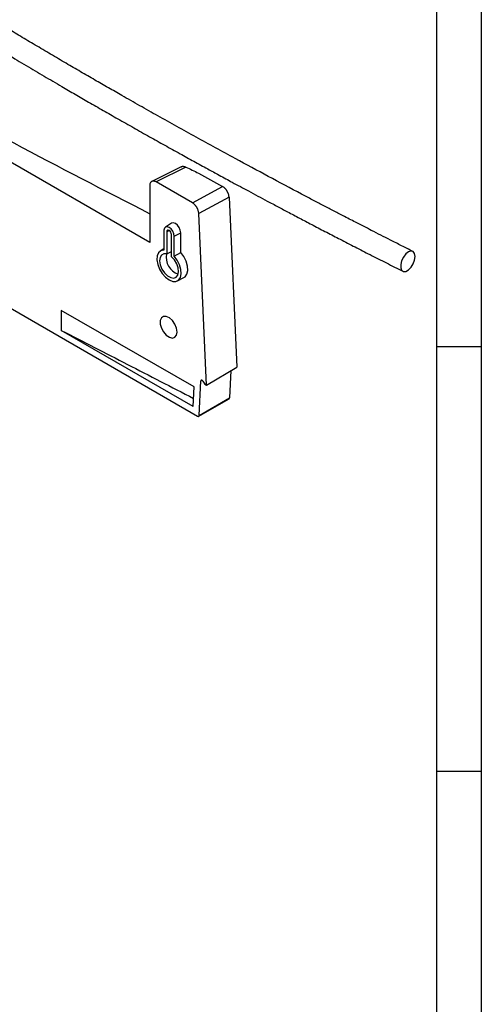
# Model space of a CAD drawing. Units: inches. Extents: x 3 to 413, y 14 to 300.
# Drawn here: x 361 to 413, y 131 to 242 of the extents above; entities that cross this region are included whole.
import ezdxf

# ---------------------------------------------------------------- set-up
doc = ezdxf.new("R2010")
doc.units = ezdxf.units.IN
doc.layers.add('1', color=7, linetype='Continuous')

# ---------------------------------------------------------------- blocks, each defined once
blk = doc.blocks.new('a3kl', base_point=(2.7, 13.74))
at = {"color": 2, "linetype": 'Continuous'}
blk.add_line((412.7, 299.74), (412.7, 13.74), dxfattribs=at)
at = {"color": 3, "linetype": 'Continuous'}
for p, q in [((407.7, 56.74), (407.7, 294.74)), ((407.7, 204.94), (412.7, 204.94)), ((407.7, 157.14), (412.7, 157.14))]:
    blk.add_line(p, q, dxfattribs=at)
blk = doc.blocks.new('Rahmen', base_point=(2.7, 13.74))
at = {"layer": '1'}
blk.add_blockref('a3kl', (2.7, 13.74), dxfattribs=at)

msp = doc.modelspace()

# ---------------------------------------------------------------- linework, layer by layer
at = {"color": 1, "linetype": 'Continuous'}
for p, q in [((375.387, 216.66), (312.596, 252.908)), ((309.089, 238.479), (380.77, 197.099)), ((378.92, 225.189), (375.612, 223.537)), ((379.448, 225.153), (376.094, 223.478)), ((380.874, 224.469), (383.588, 222.954)), ((375.387, 223.07), (375.387, 216.66)), ((380.199, 221.108), (376.094, 223.478)), ((380.199, 221.108), (383.588, 222.954)), ((384.306, 221.779), (380.905, 219.926)), ((384.306, 221.779), (385.169, 202.613)), ((381.76, 200.61), (380.905, 219.926)), ((377.835, 218.834), (377.146, 218.395)), ((376.987, 218.029), (376.987, 215.791)), ((377.291, 217.853), (377.572, 218.004)), ((377.291, 217.853), (377.291, 215.37)), ((377.834, 215.057), (377.834, 217.54)), ((378.138, 217.364), (378.87, 217.758)), ((378.138, 215.127), (378.138, 217.364)), ((378.87, 215.539), (378.87, 217.758)), ((376.987, 215.952), (376.569, 215.687)), ((377.291, 215.37), (377.834, 215.646)), ((378.138, 215.127), (378.87, 215.539)), ((378.508, 212.33), (379.232, 212.707)), ((380.369, 200.393), (365.435, 209.014)), ((365.435, 209.014), (365.435, 206.768)), ((380.267, 198.206), (365.435, 206.768)), ((381.76, 200.61), (385.169, 202.613)), ((384.517, 202.23), (384.372, 199.168)), ((380.947, 197.19), (381.127, 201.067)), ((381.127, 201.067), (381.261, 201.145)), ((381.358, 201.052), (381.583, 200.712)), ((381.583, 200.712), (381.76, 200.61)), ((380.267, 198.206), (380.369, 200.393)), ((380.895, 197.087), (384.32, 199.063)), ((380.947, 197.19), (384.372, 199.168))]:
    msp.add_line(p, q, dxfattribs=at)
for points in [[(378.138, 217.364), (378.094, 217.644), (377.969, 217.931), (377.783, 218.183), (377.563, 218.361), (377.342, 218.438), (377.156, 218.401), (377.031, 218.258), (376.987, 218.029)], [(378.87, 217.758), (378.824, 218.05), (378.694, 218.35), (378.499, 218.612), (378.27, 218.798), (378.04, 218.878), (377.845, 218.84), (377.835, 218.834)], [(377.834, 217.54), (377.813, 217.672), (377.754, 217.807), (377.666, 217.926), (377.563, 218.01), (377.459, 218.046), (377.371, 218.029), (377.312, 217.961), (377.291, 217.853)], [(376.987, 215.791), (376.644, 215.728), (376.384, 215.511), (376.229, 215.16), (376.195, 214.707), (376.283, 214.193), (376.486, 213.663), (376.786, 213.165), (377.156, 212.745), (377.563, 212.439), (377.969, 212.275), (378.339, 212.269), (378.639, 212.42), (378.842, 212.715), (378.931, 213.128), (378.896, 213.621), (378.741, 214.15), (378.481, 214.667), (378.138, 215.127)], [(377.291, 215.37), (376.963, 215.387), (376.704, 215.249), (376.542, 214.97), (376.497, 214.583), (376.573, 214.133), (376.762, 213.67), (377.043, 213.246), (377.382, 212.912), (377.743, 212.704), (378.082, 212.646), (378.363, 212.745), (378.552, 212.99), (378.628, 213.353), (378.583, 213.792), (378.421, 214.257), (378.162, 214.695), (377.834, 215.057)], [(379.232, 212.707), (379.362, 212.797), (379.57, 213.094), (379.662, 213.51), (379.629, 214.008), (379.476, 214.544), (379.215, 215.07), (378.87, 215.539)]]:
    msp.add_lwpolyline(points, dxfattribs=at)
for points in [[(405.257, 215.081), (405.201, 215.413), (405.043, 215.626), (404.802, 215.693), (404.511, 215.603), (404.211, 215.369), (403.941, 215.023), (403.738, 214.611), (403.629, 214.189), (403.629, 213.814), (403.738, 213.537), (403.941, 213.394), (404.211, 213.406), (404.511, 213.57), (404.802, 213.865), (405.043, 214.251), (405.201, 214.675), (405.257, 215.081)], [(378.463, 206.581), (378.399, 207.017), (378.214, 207.468), (377.934, 207.873), (377.597, 208.179), (377.248, 208.343), (376.934, 208.344), (376.697, 208.181), (376.57, 207.876), (376.57, 207.471), (376.697, 207.02), (376.934, 206.585), (377.248, 206.223), (377.597, 205.984), (377.934, 205.9), (378.214, 205.982), (378.399, 206.22), (378.463, 206.581)]]:
    msp.add_lwpolyline(points, close=True, dxfattribs=at)
for centre, radius, start, end in [((379.23, 214.985), 1.99, 168.72926, 251.26536), ((380.839, 197.182), 0.108, 230.14275, 4.67448)]:
    msp.add_arc(centre, radius, start, end, dxfattribs=at)
for points in [[(405.001, 215.652), (403.735, 216.29), (402.471, 216.93), (401.395, 217.477), (400.322, 218.026), (399.434, 218.481), (398.548, 218.937), (397.847, 219.299), (397.146, 219.662), (396.571, 219.96), (395.997, 220.259), (395.418, 220.56), (394.84, 220.862), (394.253, 221.169), (393.667, 221.477), (393.072, 221.79), (392.478, 222.103), (388.728, 224.096), (385.004, 226.104), (382.799, 227.307), (380.603, 228.515), (378.446, 229.711), (376.298, 230.913), (374.265, 232.061), (372.239, 233.212), (370.726, 234.079), (369.217, 234.949), (367.594, 235.89), (365.976, 236.834), (364.229, 237.86), (362.488, 238.89), (360.838, 239.873), (359.194, 240.859), (357.715, 241.752), (356.241, 242.647), (355.638, 243.015), (355.036, 243.383), (354.337, 243.811), (353.639, 244.241), (352.797, 244.76), (351.957, 245.28), (350.974, 245.89), (349.994, 246.502), (348.872, 247.205), (347.753, 247.909), (346.518, 248.69), (345.286, 249.474), (343.92, 250.347), (342.558, 251.223), (341.064, 252.19), (339.576, 253.159), (337.957, 254.222), (336.343, 255.286)], [(315.805, 254.761), (345.005, 236.237), (375.387, 219.903)], [(334.96, 253.204), (336.07, 252.471), (337.181, 251.739), (338.132, 251.116), (339.085, 250.495), (339.876, 249.981), (340.668, 249.468), (341.296, 249.062), (341.925, 248.657), (342.444, 248.324), (342.963, 247.991), (343.487, 247.656), (344.012, 247.321), (344.546, 246.981), (345.081, 246.641), (345.626, 246.296), (346.171, 245.952), (349.636, 243.779), (353.129, 241.62), (355.22, 240.342), (357.321, 239.069), (359.402, 237.819), (361.493, 236.574), (363.488, 235.396), (365.491, 234.222), (366.999, 233.344), (368.511, 232.469), (370.149, 231.528), (371.791, 230.59), (373.577, 229.577), (375.369, 228.568), (377.079, 227.611), (378.795, 226.658), (380.349, 225.8), (381.907, 224.945), (382.547, 224.596), (383.187, 224.246), (383.933, 223.841), (384.679, 223.436), (385.582, 222.949), (386.486, 222.462), (387.548, 221.892), (388.612, 221.324), (389.834, 220.674), (391.059, 220.025), (392.418, 219.309), (393.78, 218.596), (395.298, 217.805), (396.819, 217.016), (398.498, 216.152), (400.181, 215.29), (402.024, 214.355), (403.871, 213.422)], [(378.926, 225.177), (378.977, 225.204), (379.032, 225.226), (379.145, 225.238), (379.27, 225.217), (379.359, 225.188), (379.448, 225.153)], [(379.448, 225.153), (380.161, 224.811), (380.874, 224.469)], [(376.094, 223.478), (375.977, 223.534), (375.852, 223.568), (375.796, 223.574), (375.74, 223.573), (375.689, 223.565), (375.64, 223.549), (375.594, 223.527), (375.552, 223.499), (375.514, 223.463), (375.482, 223.423), (375.453, 223.375), (375.43, 223.324), (375.397, 223.199), (375.387, 223.07)], [(384.306, 221.779), (384.288, 221.935), (384.25, 222.087), (384.223, 222.167), (384.191, 222.245), (384.154, 222.324), (384.114, 222.401), (384.069, 222.475), (384.021, 222.548), (383.969, 222.617), (383.914, 222.683), (383.858, 222.743), (383.798, 222.801), (383.697, 222.883), (383.588, 222.954)], [(380.905, 219.926), (380.887, 220.082), (380.85, 220.235), (380.823, 220.315), (380.792, 220.394), (380.756, 220.473), (380.716, 220.55), (380.673, 220.625), (380.625, 220.698), (380.574, 220.767), (380.52, 220.834), (380.465, 220.895), (380.406, 220.953), (380.307, 221.036), (380.199, 221.108)], [(365.435, 206.768), (372.872, 202.94), (380.309, 199.111)], [(381.358, 201.052), (381.338, 201.08), (381.315, 201.105), (381.303, 201.116), (381.291, 201.126), (381.279, 201.134), (381.267, 201.142), (381.254, 201.148), (381.242, 201.153), (381.23, 201.157), (381.218, 201.159), (381.207, 201.16), (381.196, 201.159), (381.186, 201.157), (381.176, 201.154), (381.167, 201.149), (381.159, 201.143), (381.151, 201.136), (381.145, 201.128), (381.139, 201.118), (381.135, 201.108), (381.13, 201.088), (381.127, 201.067)], [(384.32, 199.063), (384.34, 199.08), (384.356, 199.102), (384.362, 199.115), (384.366, 199.129), (384.37, 199.148), (384.372, 199.168)]]:
    msp.add_spline(points, degree=3, dxfattribs=at)

# ---------------------------------------------------------------- block references
msp.add_blockref('Rahmen', (2.701, 13.74))

doc.saveas('drawing.dxf')
